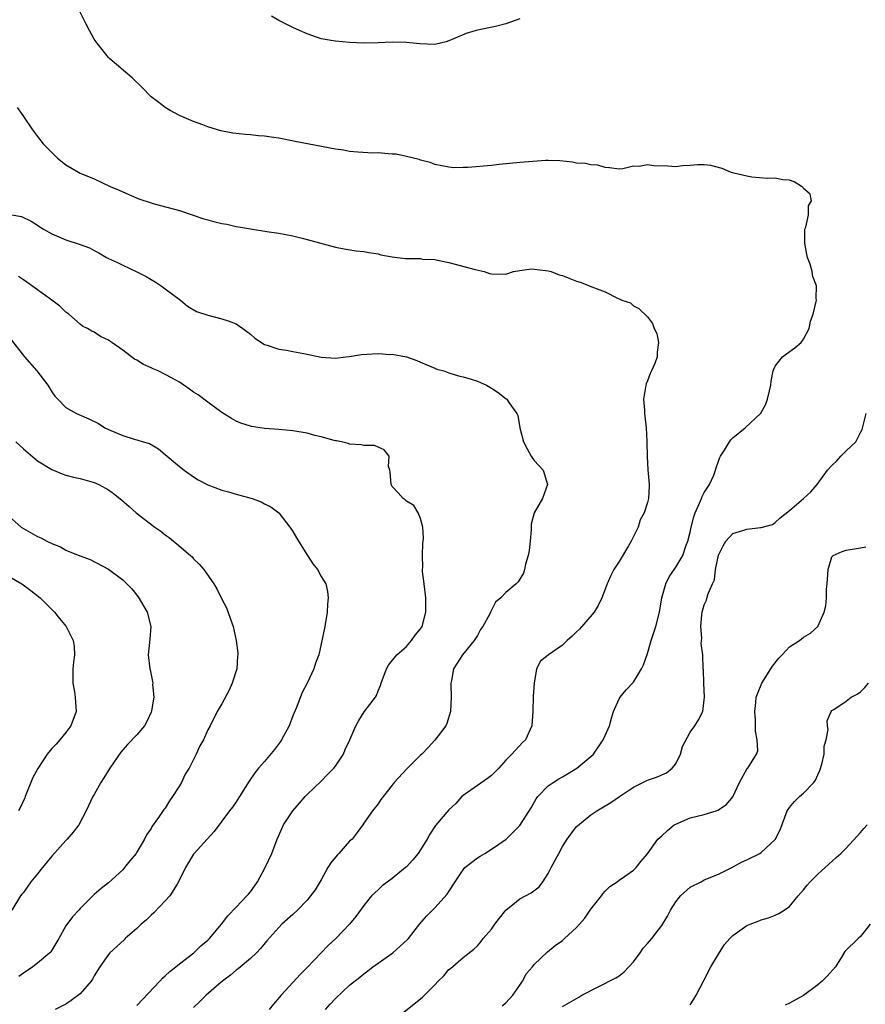
# Model space of a CAD drawing. Units: inches. Extents: x 2568000 to 2571000, y 1521000 to 1524000.
# Drawn here: x 2568240 to 2568360, y 1522214 to 1522353 of the extents above; entities that cross this region are included whole.
import ezdxf

# ---------------------------------------------------------------- set-up
doc = ezdxf.new("R2010")
doc.units = ezdxf.units.IN
doc.header["$MEASUREMENT"] = 0
doc.layers.add('LD25681521_2ft', color=83, linetype='Continuous')

msp = doc.modelspace()

# ---------------------------------------------------------------- linework, layer by layer
at = {"layer": 'LD25681521_2ft'}
for points, elevation in [([(2568283.61, 1522213), (2568284.27, 1522213.73), (2568285, 1522214.52), (2568287, 1522216.4), (2568288.43, 1522217.56), (2568289, 1522218.04), (2568289.57, 1522218.43), (2568290.27, 1522219), (2568291, 1522219.54), (2568293.1, 1522221), (2568295.15, 1522222.85), (2568295.29, 1522223), (2568296.91, 1522225.09), (2568297.83, 1522226.17), (2568299, 1522227.31), (2568300.76, 1522229.24), (2568301, 1522229.63), (2568301.88, 1522231), (2568303, 1522232.7), (2568303.23, 1522233), (2568304.22, 1522233.78), (2568305, 1522234.36), (2568305.41, 1522234.59), (2568306.05, 1522235), (2568307, 1522235.58), (2568309.08, 1522237), (2568311, 1522238.95), (2568312.57, 1522241.43), (2568313.31, 1522242.69), (2568313.54, 1522243), (2568315, 1522244.5), (2568315.68, 1522245), (2568316.49, 1522245.51), (2568317, 1522245.8), (2568319.03, 1522247), (2568321, 1522248.66), (2568321.37, 1522249), (2568322.75, 1522251), (2568323, 1522251.62), (2568323.61, 1522253), (2568323.93, 1522254.07), (2568324.22, 1522255), (2568325, 1522256.77), (2568325.12, 1522257), (2568325.96, 1522258.04), (2568327, 1522259.12), (2568328.16, 1522261), (2568328.44, 1522261.56), (2568329, 1522263.18), (2568329.53, 1522265), (2568330.17, 1522267), (2568330.66, 1522269), (2568331.02, 1522271), (2568331.57, 1522273), (2568332.03, 1522273.97), (2568333, 1522275.36), (2568333.95, 1522277), (2568334.43, 1522278.43), (2568334.67, 1522279), (2568335, 1522280.29), (2568335.15, 1522281), (2568335.54, 1522282.46), (2568335.73, 1522283), (2568336.34, 1522284.34), (2568336.59, 1522285), (2568336.69, 1522285.31), (2568337, 1522285.87), (2568337.44, 1522286.56), (2568337.74, 1522287), (2568338.32, 1522288.32), (2568338.6, 1522289), (2568338.67, 1522289.33), (2568339, 1522290.28), (2568339.2, 1522290.8), (2568339.3, 1522291), (2568339.83, 1522291.83), (2568340.53, 1522293), (2568340.72, 1522293.28), (2568341, 1522293.56), (2568342.74, 1522295), (2568344.96, 1522297.04), (2568345.67, 1522298.33), (2568345.92, 1522299), (2568346.18, 1522300.18), (2568346.39, 1522301), (2568346.44, 1522301.56), (2568346.69, 1522303), (2568347, 1522303.67), (2568348.02, 1522305), (2568348.57, 1522305.43), (2568349.76, 1522306.24), (2568350.66, 1522307), (2568351, 1522307.49), (2568351.76, 1522309), (2568351.96, 1522310.04), (2568352.33, 1522311), (2568352.79, 1522312.79), (2568352.8, 1522313), (2568352.79, 1522313.21), (2568352.82, 1522315), (2568352.32, 1522316.32), (2568352.22, 1522317), (2568351.94, 1522318.06), (2568351.56, 1522319), (2568351.45, 1522319.45), (2568351.15, 1522321), (2568351.15, 1522322.85), (2568351.16, 1522323), (2568351.29, 1522323.29), (2568351.7, 1522325), (2568351.71, 1522326.29), (2568352.13, 1522327), (2568351.91, 1522327.91), (2568351, 1522328.72), (2568350.89, 1522328.89), (2568350.69, 1522329), (2568349.67, 1522329.67), (2568349, 1522329.87), (2568348.04, 1522329.96), (2568347, 1522330.16), (2568345.86, 1522330.14), (2568343.7, 1522330.3), (2568343, 1522330.47), (2568341.14, 1522330.86), (2568340.7, 1522331), (2568339.52, 1522331.52), (2568337.94, 1522331.94), (2568337, 1522332.07), (2568336.06, 1522332.06), (2568335, 1522331.94), (2568333.91, 1522331.91), (2568333, 1522331.78), (2568331.87, 1522331.87), (2568329.9, 1522331.9), (2568329, 1522332.06), (2568327.81, 1522331.81), (2568327, 1522331.86), (2568325.49, 1522331.49), (2568325, 1522331.46), (2568323.64, 1522331.64), (2568323, 1522331.68), (2568321.99, 1522331.99), (2568321, 1522332.04), (2568320.23, 1522332.23), (2568319, 1522332.29), (2568318.42, 1522332.42), (2568316.61, 1522332.61), (2568315, 1522332.66), (2568314.66, 1522332.66), (2568311, 1522332.37), (2568308.08, 1522332.08), (2568307, 1522331.95), (2568303.67, 1522331.67), (2568303, 1522331.7), (2568301.64, 1522331.64), (2568301, 1522331.72), (2568299, 1522332.11), (2568298.37, 1522332.37), (2568297, 1522332.73), (2568296.8, 1522332.8), (2568295, 1522333.24), (2568293.54, 1522333.54), (2568293, 1522333.57), (2568292.41, 1522333.59), (2568291, 1522333.73), (2568290.28, 1522333.72), (2568288.17, 1522333.83), (2568287, 1522333.95), (2568286.11, 1522334.11), (2568285, 1522334.26), (2568279.32, 1522335.32), (2568277, 1522335.79), (2568275.94, 1522335.94), (2568275, 1522336.08), (2568274.14, 1522336.14), (2568273, 1522336.27), (2568272.32, 1522336.32), (2568270.53, 1522336.53), (2568268.86, 1522336.86), (2568268.36, 1522337), (2568267, 1522337.42), (2568266.29, 1522337.71), (2568265, 1522338.15), (2568263.03, 1522339.03), (2568261.69, 1522339.69), (2568261, 1522340.15), (2568260.51, 1522340.51), (2568259.9, 1522341), (2568259, 1522341.66), (2568257.7, 1522343), (2568256.33, 1522344.33), (2568253.17, 1522347), (2568253, 1522347.17), (2568251.52, 1522349), (2568251, 1522349.78), (2568250.3, 1522351), (2568249.87, 1522351.87), (2568249, 1522353.56)], 8090), ([(2568311, 1522352.65), (2568309, 1522351.91), (2568307.54, 1522351.54), (2568305, 1522351.05), (2568304.82, 1522351), (2568303.42, 1522350.58), (2568301.89, 1522349.89), (2568301, 1522349.51), (2568300.61, 1522349.39), (2568299, 1522349.01), (2568296.9, 1522349.1), (2568295, 1522349.3), (2568293, 1522349.34), (2568291, 1522349.24), (2568289, 1522349.21), (2568287, 1522349.29), (2568285, 1522349.47), (2568284.41, 1522349.59), (2568283, 1522349.81), (2568281, 1522350.5), (2568279.94, 1522351), (2568279, 1522351.41), (2568277, 1522352.4), (2568276, 1522353)], 8092), ([(2568240.11, 1522340.12), (2568240.91, 1522339), (2568241, 1522338.85), (2568242.3, 1522337), (2568243, 1522336.05), (2568243.81, 1522335), (2568245, 1522333.77), (2568245.4, 1522333.4), (2568245.79, 1522333), (2568246.49, 1522332.49), (2568247, 1522332.06), (2568248.76, 1522331), (2568249, 1522330.88), (2568251, 1522330.06), (2568253.24, 1522329), (2568254.48, 1522328.48), (2568255.86, 1522327.86), (2568257.28, 1522327.28), (2568259, 1522326.69), (2568259.44, 1522326.55), (2568263, 1522325.61), (2568266.42, 1522324.42), (2568267, 1522324.29), (2568268.01, 1522324.01), (2568269, 1522323.79), (2568269.67, 1522323.67), (2568271, 1522323.35), (2568271.32, 1522323.32), (2568273, 1522323.01), (2568275.34, 1522322.66), (2568277, 1522322.44), (2568279, 1522322.04), (2568280.3, 1522321.7), (2568281, 1522321.54), (2568285, 1522320.47), (2568286.23, 1522320.23), (2568287.94, 1522319.94), (2568289, 1522319.85), (2568289.68, 1522319.68), (2568291, 1522319.49), (2568291.38, 1522319.38), (2568293, 1522319.07), (2568294.88, 1522318.87), (2568295.17, 1522318.83), (2568297, 1522318.83), (2568297.22, 1522318.78), (2568299, 1522318.7), (2568299.4, 1522318.6), (2568301, 1522318.29), (2568304.68, 1522317.32), (2568305.95, 1522317), (2568306.73, 1522316.73), (2568307, 1522316.68), (2568309, 1522316.64), (2568310.12, 1522317), (2568311, 1522317.18), (2568312.62, 1522317.38), (2568315, 1522317.12), (2568315.43, 1522317), (2568316.56, 1522316.56), (2568317, 1522316.45), (2568318.02, 1522316.02), (2568319, 1522315.66), (2568319.5, 1522315.5), (2568320.81, 1522315), (2568321.15, 1522314.85), (2568323, 1522314.17), (2568324.76, 1522313.24), (2568325, 1522313.16), (2568325.38, 1522313), (2568326.58, 1522312.58), (2568327, 1522312.18), (2568327.78, 1522311.78), (2568329, 1522310.64), (2568329.68, 1522309.68), (2568329.94, 1522309), (2568330.29, 1522308.29), (2568330.54, 1522307), (2568330.34, 1522305.66), (2568330.37, 1522305), (2568330.03, 1522304.03), (2568329.56, 1522303), (2568329.37, 1522302.63), (2568329, 1522301.63), (2568328.81, 1522301.19), (2568328.76, 1522301), (2568328.44, 1522299), (2568328.55, 1522297.45), (2568328.56, 1522297), (2568328.62, 1522296.62), (2568328.79, 1522295), (2568328.88, 1522293.12), (2568328.92, 1522292.92), (2568328.94, 1522291), (2568329.05, 1522289.05), (2568329.23, 1522287), (2568329.23, 1522286.77), (2568329.13, 1522285), (2568329, 1522284.48), (2568328.53, 1522283), (2568327.98, 1522282.02), (2568327.66, 1522281), (2568327, 1522279.68), (2568326.7, 1522279), (2568326.33, 1522278.33), (2568325, 1522276.13), (2568324.26, 1522275), (2568323.81, 1522274.19), (2568323.29, 1522273), (2568323, 1522272.26), (2568322.53, 1522271), (2568322.04, 1522269.96), (2568321.47, 1522269), (2568319.42, 1522266.58), (2568319, 1522266.21), (2568318.38, 1522265.62), (2568317.66, 1522265), (2568317, 1522264.35), (2568315.04, 1522263), (2568315, 1522262.96), (2568313.9, 1522262.1), (2568313.33, 1522261), (2568313, 1522259), (2568312.86, 1522257.14), (2568312.81, 1522255), (2568312.7, 1522253), (2568311.81, 1522251), (2568311.38, 1522250.62), (2568309.85, 1522249), (2568309, 1522248.12), (2568308.03, 1522247), (2568307, 1522245.96), (2568306.45, 1522245.55), (2568305, 1522244.56), (2568303, 1522243.17), (2568302.81, 1522243), (2568301.98, 1522242.02), (2568301, 1522241.12), (2568299.09, 1522238.91), (2568298.31, 1522237.69), (2568297.91, 1522237), (2568296.65, 1522235), (2568295.89, 1522234.11), (2568295, 1522233.11), (2568294.89, 1522233), (2568293, 1522231.45), (2568291.58, 1522230.42), (2568291, 1522229.84), (2568290.08, 1522229), (2568289, 1522227.66), (2568287.88, 1522226.12), (2568286.96, 1522225), (2568285.04, 1522223), (2568283.99, 1522222.01), (2568282.97, 1522221), (2568281, 1522218.93), (2568280.05, 1522217.95), (2568277.34, 1522215), (2568276.25, 1522213.75), (2568275.65, 1522213)], 8088), ([(2568239.38, 1522325), (2568240.75, 1522324.75), (2568242.09, 1522324.09), (2568243, 1522323.54), (2568243.31, 1522323.31), (2568243.83, 1522323), (2568245, 1522322.33), (2568247, 1522321.48), (2568248.88, 1522320.88), (2568249, 1522320.83), (2568250.34, 1522320.34), (2568251, 1522319.97), (2568251.65, 1522319.65), (2568252.72, 1522319), (2568253, 1522318.85), (2568254.27, 1522318.27), (2568255, 1522317.9), (2568256.98, 1522316.98), (2568258.3, 1522316.3), (2568259, 1522315.9), (2568259.56, 1522315.56), (2568260.43, 1522315), (2568261, 1522314.58), (2568263.13, 1522313), (2568264.13, 1522312.13), (2568265.39, 1522311.39), (2568267, 1522310.85), (2568269, 1522310.34), (2568270.02, 1522310.02), (2568271, 1522309.62), (2568271.93, 1522309), (2568273, 1522308.17), (2568273.64, 1522307.64), (2568275, 1522306.74), (2568275.36, 1522306.64), (2568277, 1522306.07), (2568278.08, 1522305.92), (2568279, 1522305.75), (2568280.56, 1522305.44), (2568283, 1522304.93), (2568285, 1522304.79), (2568286.47, 1522305), (2568287, 1522305.06), (2568288.69, 1522305.31), (2568291, 1522305.44), (2568292.66, 1522305.34), (2568293, 1522305.35), (2568295, 1522304.97), (2568296.48, 1522304.48), (2568297, 1522304.22), (2568297.88, 1522303.88), (2568299, 1522303.37), (2568299.27, 1522303.27), (2568300.27, 1522303), (2568301, 1522302.74), (2568302.33, 1522302.33), (2568303, 1522302.19), (2568304.15, 1522301.85), (2568305, 1522301.57), (2568306.29, 1522301), (2568307, 1522300.56), (2568307.94, 1522299.94), (2568309.08, 1522299.08), (2568309.17, 1522299), (2568309.44, 1522298.56), (2568310.56, 1522297), (2568310.72, 1522296.72), (2568311.01, 1522295), (2568311.52, 1522293), (2568312.01, 1522292.01), (2568312.59, 1522291), (2568313, 1522290.39), (2568314.26, 1522289), (2568314.91, 1522287), (2568314.17, 1522285), (2568313.01, 1522282.99), (2568312.61, 1522281.39), (2568312.59, 1522280.59), (2568312.45, 1522279), (2568312.3, 1522277.7), (2568312.16, 1522277), (2568311.78, 1522275.78), (2568311.65, 1522275), (2568311.5, 1522274.5), (2568310.74, 1522273.26), (2568310.48, 1522273), (2568309, 1522271.79), (2568308.33, 1522271), (2568307.57, 1522270.43), (2568307, 1522269.28), (2568306.89, 1522269.11), (2568306.87, 1522269), (2568306.77, 1522268.77), (2568305.76, 1522267), (2568305.45, 1522266.55), (2568305, 1522265.7), (2568304.56, 1522265), (2568302.93, 1522263), (2568301.66, 1522261), (2568301.35, 1522259.35), (2568301.26, 1522259), (2568301.25, 1522258.75), (2568301.29, 1522257), (2568301.21, 1522255), (2568300.7, 1522253.3), (2568300.55, 1522253), (2568299.03, 1522250.97), (2568298.09, 1522249.91), (2568297.16, 1522249), (2568297, 1522248.82), (2568295.08, 1522246.92), (2568293.28, 1522245), (2568293, 1522244.63), (2568291.39, 1522242.61), (2568291, 1522241.99), (2568290.2, 1522241), (2568289, 1522239.25), (2568288.87, 1522239), (2568288.04, 1522237.96), (2568287.36, 1522237), (2568287, 1522236.72), (2568285.48, 1522235), (2568285.25, 1522234.75), (2568284.33, 1522233.67), (2568283.94, 1522233), (2568283, 1522231.29), (2568282.12, 1522229.88), (2568281.49, 1522229), (2568281, 1522228.41), (2568279.64, 1522227), (2568279, 1522226.4), (2568277.45, 1522225), (2568277, 1522224.55), (2568275.33, 1522222.67), (2568274.43, 1522221.57), (2568273.88, 1522221), (2568273, 1522220.16), (2568271.26, 1522218.74), (2568271, 1522218.55), (2568270.19, 1522217.81), (2568269.07, 1522217), (2568268.56, 1522216.56), (2568266.77, 1522215), (2568265.89, 1522214.11), (2568265, 1522213.26)], 8086), ([(2568257, 1522213.56), (2568260.22, 1522217), (2568260.59, 1522217.41), (2568261, 1522217.76), (2568261.63, 1522218.37), (2568262.47, 1522219), (2568263, 1522219.45), (2568265.04, 1522221), (2568266.03, 1522221.97), (2568267, 1522222.78), (2568267.22, 1522223), (2568268.91, 1522225), (2568269.81, 1522226.19), (2568271, 1522227.4), (2568272.51, 1522229), (2568272.73, 1522229.27), (2568273, 1522229.58), (2568273.6, 1522230.4), (2568274.02, 1522231), (2568275.1, 1522233), (2568276.01, 1522235), (2568276.77, 1522237), (2568277, 1522237.54), (2568277.67, 1522239), (2568278.99, 1522241.01), (2568279.94, 1522242.06), (2568280.72, 1522243), (2568281, 1522243.31), (2568283, 1522245.18), (2568283.88, 1522246.12), (2568284.79, 1522247), (2568285, 1522247.31), (2568286.12, 1522249), (2568286.37, 1522249.63), (2568287.01, 1522251.01), (2568287.86, 1522253), (2568288.27, 1522253.73), (2568289.04, 1522254.96), (2568290.62, 1522257), (2568290.77, 1522257.23), (2568291, 1522257.91), (2568291.34, 1522258.66), (2568291.45, 1522259), (2568292.18, 1522261), (2568292.48, 1522261.52), (2568293.63, 1522263), (2568295, 1522264.15), (2568295.73, 1522265), (2568296.24, 1522265.76), (2568297, 1522266.65), (2568297.21, 1522267), (2568297.76, 1522269), (2568297.76, 1522271), (2568297.49, 1522273), (2568297.29, 1522274.71), (2568297.27, 1522275), (2568297.31, 1522275.31), (2568297.27, 1522277), (2568297.32, 1522278.68), (2568297.38, 1522279), (2568297.43, 1522279.43), (2568297.31, 1522281), (2568297, 1522282.2), (2568296.68, 1522283), (2568296.04, 1522284.04), (2568295, 1522284.65), (2568294.82, 1522284.82), (2568294.55, 1522285), (2568293.83, 1522285.83), (2568293, 1522286.73), (2568292.83, 1522287), (2568292.71, 1522288.71), (2568292.64, 1522289), (2568292.47, 1522289.53), (2568292.58, 1522291), (2568291.87, 1522291.87), (2568291, 1522292.24), (2568290.49, 1522292.49), (2568289, 1522292.48), (2568288.6, 1522292.6), (2568287, 1522292.68), (2568286.78, 1522292.78), (2568285.87, 1522293), (2568285.15, 1522293.15), (2568285, 1522293.16), (2568284.8, 1522293.2), (2568283, 1522293.7), (2568282.09, 1522293.91), (2568281, 1522294.22), (2568279, 1522294.58), (2568277, 1522294.76), (2568275, 1522294.9), (2568273.16, 1522295.16), (2568273, 1522295.2), (2568271.64, 1522295.64), (2568271, 1522295.93), (2568270.32, 1522296.32), (2568269, 1522297.14), (2568267, 1522298.58), (2568265.62, 1522299.62), (2568265, 1522300.03), (2568264.44, 1522300.44), (2568263.62, 1522301), (2568263, 1522301.4), (2568261.99, 1522301.99), (2568261, 1522302.52), (2568259.99, 1522303), (2568259.29, 1522303.29), (2568259, 1522303.45), (2568257.92, 1522303.92), (2568257, 1522304.51), (2568256.67, 1522304.67), (2568255, 1522305.91), (2568253.49, 1522307), (2568253.2, 1522307.2), (2568253, 1522307.35), (2568251.87, 1522307.87), (2568251, 1522308.48), (2568250.63, 1522308.63), (2568250.03, 1522309), (2568249.33, 1522309.33), (2568249, 1522309.58), (2568247.39, 1522311), (2568247, 1522311.27), (2568246.12, 1522312.12), (2568244.99, 1522312.99), (2568241.5, 1522315.5), (2568241, 1522315.84), (2568240.33, 1522316.33)], 8084), ([(2568239.34, 1522307.34), (2568241.17, 1522305), (2568242.91, 1522303), (2568244.43, 1522301), (2568245, 1522300.06), (2568245.44, 1522299.44), (2568245.85, 1522299), (2568247, 1522297.85), (2568248.5, 1522297), (2568250.24, 1522296.24), (2568251.57, 1522295.57), (2568252.46, 1522295), (2568253, 1522294.73), (2568254.24, 1522294.24), (2568255, 1522293.88), (2568256.61, 1522293.39), (2568257, 1522293.29), (2568257.91, 1522293), (2568258.76, 1522292.76), (2568260.03, 1522292.03), (2568261, 1522291.24), (2568263, 1522289.51), (2568263.65, 1522289), (2568265, 1522288.06), (2568265.66, 1522287.66), (2568267, 1522286.94), (2568269, 1522286.18), (2568269.94, 1522285.94), (2568271, 1522285.62), (2568273.25, 1522285), (2568274.54, 1522284.54), (2568275, 1522284.29), (2568275.87, 1522283.87), (2568277.01, 1522283.01), (2568278.57, 1522281), (2568279, 1522280.39), (2568279.49, 1522279.49), (2568279.77, 1522279), (2568281.06, 1522277), (2568281.8, 1522275.8), (2568282.46, 1522275), (2568283, 1522274.02), (2568283.63, 1522273), (2568283.89, 1522271.89), (2568283.99, 1522271), (2568283.87, 1522270.13), (2568283.83, 1522269), (2568283.48, 1522267), (2568283, 1522264.55), (2568282.65, 1522263), (2568282.18, 1522261.82), (2568281.94, 1522261), (2568280.99, 1522259), (2568280.32, 1522257.68), (2568279.48, 1522255.48), (2568279, 1522254.37), (2568278.47, 1522253), (2568277.4, 1522251), (2568277.24, 1522250.76), (2568276.38, 1522249.62), (2568275, 1522247.95), (2568274.13, 1522247), (2568273.63, 1522246.37), (2568272.81, 1522245.19), (2568271.47, 1522243), (2568271, 1522242.27), (2568270.47, 1522241.53), (2568270.04, 1522241), (2568267.9, 1522238.1), (2568266.93, 1522237), (2568265.1, 1522235), (2568265, 1522234.87), (2568264.3, 1522233.7), (2568263.87, 1522233), (2568262.89, 1522231), (2568262.66, 1522230.66), (2568261.65, 1522229), (2568261, 1522228.29), (2568259.4, 1522226.6), (2568259, 1522226.29), (2568258.36, 1522225.64), (2568257.62, 1522225), (2568257, 1522224.41), (2568255.37, 1522223), (2568255.2, 1522222.8), (2568253.2, 1522221), (2568253, 1522220.76), (2568251.8, 1522219), (2568251, 1522217.73), (2568250.75, 1522217.25), (2568250.56, 1522217), (2568249, 1522215.18), (2568247.75, 1522214.25), (2568247, 1522213.75), (2568245.49, 1522213)], 8082), ([(2568293, 1522211.31), (2568297.26, 1522214.74), (2568299, 1522216.48), (2568299.5, 1522217), (2568300.27, 1522217.73), (2568301, 1522218.62), (2568301.22, 1522218.78), (2568303, 1522220.3), (2568304.52, 1522221.48), (2568305, 1522221.98), (2568305.47, 1522222.53), (2568305.83, 1522223), (2568307, 1522224.32), (2568307.46, 1522225), (2568308.12, 1522225.88), (2568309.01, 1522227), (2568311, 1522228.59), (2568312.57, 1522229.43), (2568313.72, 1522230.28), (2568314.24, 1522231), (2568315, 1522232.15), (2568315.41, 1522233), (2568315.98, 1522234.02), (2568316.47, 1522235), (2568317, 1522235.95), (2568317.68, 1522237), (2568319, 1522238.77), (2568319.11, 1522238.89), (2568321, 1522240.43), (2568321.86, 1522241), (2568322.56, 1522241.44), (2568323.82, 1522242.18), (2568325.06, 1522243), (2568327, 1522244.33), (2568329, 1522245.31), (2568330.28, 1522245.72), (2568331.65, 1522246.35), (2568332.49, 1522247), (2568333, 1522247.63), (2568333.66, 1522249), (2568333.93, 1522250.07), (2568335, 1522252.09), (2568335.65, 1522253), (2568336.18, 1522253.82), (2568336.8, 1522255), (2568337, 1522256.64), (2568337.03, 1522257), (2568336.93, 1522259), (2568336.87, 1522260.87), (2568336.85, 1522261), (2568336.81, 1522263), (2568336.57, 1522264.57), (2568336.67, 1522265.33), (2568336.51, 1522267), (2568336.64, 1522268.64), (2568336.71, 1522269), (2568337, 1522270.04), (2568337.32, 1522270.68), (2568337.5, 1522271.5), (2568338.15, 1522273), (2568338.43, 1522273.57), (2568338.6, 1522275), (2568339, 1522277.03), (2568339.65, 1522278.35), (2568340.03, 1522279), (2568341, 1522280.09), (2568342.58, 1522280.58), (2568343, 1522280.68), (2568344.92, 1522280.92), (2568345, 1522280.91), (2568346.63, 1522281.37), (2568347, 1522281.62), (2568347.7, 1522282.3), (2568349, 1522283.31), (2568351, 1522285.01), (2568352.04, 1522285.96), (2568352.93, 1522287), (2568354.39, 1522289), (2568355, 1522289.69), (2568355.68, 1522290.32), (2568356.24, 1522291), (2568357, 1522291.76), (2568358.37, 1522293), (2568359, 1522294.33), (2568359.24, 1522294.76), (2568359.84, 1522297)], 8092), ([(2568239.95, 1522293), (2568241, 1522292.01), (2568243, 1522290.34), (2568245, 1522289.09), (2568246.49, 1522288.49), (2568247, 1522288.33), (2568248.05, 1522288.05), (2568249, 1522287.86), (2568251, 1522287.28), (2568251.64, 1522287), (2568253, 1522286.23), (2568253.71, 1522285.71), (2568254.82, 1522284.82), (2568255.9, 1522283.9), (2568256.91, 1522283), (2568259.52, 1522281), (2568260.4, 1522280.4), (2568261, 1522279.91), (2568261.53, 1522279.53), (2568262.17, 1522279), (2568262.64, 1522278.64), (2568264.54, 1522277), (2568264.78, 1522276.78), (2568265, 1522276.53), (2568265.78, 1522275.78), (2568266.44, 1522275), (2568267.87, 1522273), (2568268.29, 1522272.29), (2568269, 1522270.85), (2568269.63, 1522269.63), (2568270.17, 1522268.17), (2568270.56, 1522267), (2568271.02, 1522265), (2568271.22, 1522263.22), (2568271.22, 1522263), (2568271.19, 1522262.81), (2568271.07, 1522261), (2568270.45, 1522259), (2568270, 1522258), (2568269, 1522256.1), (2568268.34, 1522255), (2568267.31, 1522253), (2568267, 1522252.42), (2568266.39, 1522251), (2568265.86, 1522250.14), (2568265.38, 1522249), (2568264.36, 1522247), (2568263.82, 1522246.18), (2568263.29, 1522245), (2568263, 1522244.51), (2568262.04, 1522243), (2568261.6, 1522242.4), (2568261, 1522241.39), (2568260.82, 1522241.18), (2568260.07, 1522240.07), (2568259.16, 1522238.84), (2568259, 1522238.51), (2568258.38, 1522237.62), (2568258.06, 1522237), (2568257, 1522235.16), (2568256.89, 1522235), (2568256.03, 1522233.97), (2568255.27, 1522233), (2568255, 1522232.7), (2568253, 1522230.86), (2568251.97, 1522230.03), (2568251, 1522229.18), (2568249, 1522227.22), (2568248.83, 1522227), (2568247.93, 1522226.07), (2568247, 1522224.79), (2568245.99, 1522223), (2568244.86, 1522221.14), (2568244.74, 1522221), (2568243, 1522219.53), (2568242.31, 1522219), (2568241, 1522218.13), (2568240.36, 1522217.64)], 8080), ([(2568239, 1522282.49), (2568240.71, 1522281), (2568241, 1522280.8), (2568243, 1522279.67), (2568243.46, 1522279.46), (2568244.29, 1522279), (2568245, 1522278.66), (2568246.22, 1522278.22), (2568247, 1522277.76), (2568248.95, 1522276.95), (2568249, 1522276.92), (2568250.41, 1522276.41), (2568253, 1522275.07), (2568255, 1522273.54), (2568256.27, 1522272.27), (2568257, 1522271.39), (2568257.17, 1522271.17), (2568258.43, 1522269), (2568258.95, 1522267), (2568258.82, 1522265.18), (2568258.59, 1522263), (2568258.82, 1522261), (2568258.86, 1522260.86), (2568259.21, 1522259.21), (2568259.23, 1522259), (2568259.21, 1522258.79), (2568259.37, 1522257), (2568259.07, 1522255.07), (2568259, 1522254.88), (2568258.4, 1522253.6), (2568258.07, 1522253), (2568257, 1522251.7), (2568255.67, 1522250.33), (2568255, 1522249.61), (2568254.72, 1522249.28), (2568253.19, 1522247), (2568252.36, 1522245.64), (2568251.94, 1522245), (2568251, 1522243.28), (2568250.81, 1522243), (2568249.86, 1522241), (2568248.83, 1522239), (2568248.02, 1522237.98), (2568247.19, 1522237), (2568247, 1522236.83), (2568245, 1522234.59), (2568243.69, 1522233), (2568243, 1522232.1), (2568242.07, 1522231), (2568241, 1522229.49), (2568240.77, 1522229.23), (2568240.6, 1522229), (2568239.39, 1522227)], 8078), ([(2568308.49, 1522213.51), (2568309, 1522213.95), (2568310, 1522215), (2568311, 1522216.4), (2568311.37, 1522217), (2568311.95, 1522218.05), (2568312.76, 1522219), (2568313, 1522219.32), (2568314.87, 1522221.13), (2568315.99, 1522222.01), (2568317, 1522222.74), (2568317.31, 1522223), (2568319, 1522224.56), (2568319.41, 1522225), (2568320.14, 1522225.86), (2568320.93, 1522227), (2568321, 1522227.12), (2568322.51, 1522229), (2568322.7, 1522229.3), (2568323, 1522229.67), (2568323.68, 1522230.32), (2568324.7, 1522231), (2568325, 1522231.24), (2568325.75, 1522231.75), (2568327, 1522232.64), (2568327.38, 1522233), (2568328.11, 1522233.89), (2568329, 1522234.94), (2568330.43, 1522237), (2568330.74, 1522237.26), (2568331, 1522237.45), (2568331.79, 1522238.21), (2568332.77, 1522239), (2568333, 1522239.13), (2568335, 1522240.01), (2568337, 1522240.5), (2568338.66, 1522241), (2568338.91, 1522241.09), (2568340.11, 1522241.89), (2568341.04, 1522242.96), (2568341.96, 1522245), (2568343.06, 1522246.94), (2568343.12, 1522247), (2568344.36, 1522249), (2568344.53, 1522249.47), (2568344.47, 1522251), (2568344.22, 1522252.22), (2568344.24, 1522253), (2568344.2, 1522253.8), (2568344.11, 1522255), (2568344.26, 1522256.26), (2568344.31, 1522257), (2568344.49, 1522257.51), (2568345.12, 1522259), (2568346.6, 1522261.4), (2568347.49, 1522262.51), (2568347.99, 1522263), (2568349, 1522264.09), (2568350.44, 1522265), (2568351, 1522265.46), (2568351.97, 1522266.03), (2568353, 1522267), (2568353.91, 1522269), (2568354.12, 1522269.88), (2568354.23, 1522271), (2568354.25, 1522272.25), (2568354.34, 1522273), (2568354.44, 1522275), (2568355, 1522276.8), (2568355.19, 1522277), (2568356.45, 1522277.55), (2568357, 1522277.72), (2568359, 1522278.06), (2568359.77, 1522278.23)], 8094), ([(2568239, 1522274.02), (2568240.8, 1522273), (2568242.06, 1522272.06), (2568243.38, 1522271), (2568245.37, 1522269), (2568246.09, 1522268.09), (2568247.03, 1522267), (2568248.02, 1522265), (2568248.15, 1522264.15), (2568248.2, 1522263), (2568248.07, 1522261.93), (2568247.99, 1522261), (2568247.95, 1522259.95), (2568247.97, 1522259), (2568248.21, 1522257.79), (2568248.32, 1522257), (2568248.46, 1522255), (2568247.71, 1522253), (2568247, 1522252.06), (2568246.13, 1522251), (2568245.6, 1522250.4), (2568245, 1522249.76), (2568244.37, 1522249), (2568243.03, 1522246.97), (2568242.32, 1522245.68), (2568241.25, 1522243), (2568241.2, 1522242.81), (2568240.56, 1522241.44), (2568240.3, 1522241)], 8076), ([(2568317, 1522213.42), (2568319.29, 1522214.71), (2568319.73, 1522215), (2568324.53, 1522217.47), (2568325, 1522217.76), (2568325.69, 1522218.31), (2568326.38, 1522219), (2568327, 1522219.71), (2568327.96, 1522221), (2568328.36, 1522221.64), (2568329, 1522222.31), (2568329.58, 1522223), (2568331, 1522224.85), (2568331.83, 1522226.17), (2568332.21, 1522227), (2568333, 1522228.17), (2568333.66, 1522229), (2568335, 1522230.24), (2568336.54, 1522231), (2568337, 1522231.27), (2568339, 1522232.09), (2568340.9, 1522233), (2568342.25, 1522233.75), (2568343, 1522234.07), (2568344.81, 1522235), (2568345, 1522235.11), (2568347, 1522236.97), (2568347.68, 1522238.32), (2568348.7, 1522241), (2568348.8, 1522241.2), (2568349, 1522241.47), (2568349.7, 1522242.3), (2568350.41, 1522243), (2568351, 1522243.47), (2568352.44, 1522245), (2568352.68, 1522245.32), (2568353, 1522246.06), (2568353.3, 1522246.7), (2568353.56, 1522247.56), (2568353.88, 1522249), (2568353.89, 1522250.11), (2568354.17, 1522251), (2568354.46, 1522252.46), (2568354.36, 1522253), (2568354.31, 1522253.69), (2568354.9, 1522255), (2568355, 1522255.12), (2568355.27, 1522255.27), (2568357, 1522256.47), (2568357.69, 1522257), (2568358.54, 1522257.46), (2568359, 1522257.77), (2568359.62, 1522258.38), (2568360.13, 1522259)], 8096), ([(2568335, 1522213.64), (2568335.54, 1522214.46), (2568335.84, 1522215), (2568336.87, 1522217), (2568337, 1522217.19), (2568337.91, 1522219), (2568339, 1522220.81), (2568339.85, 1522222.15), (2568340.58, 1522223), (2568341, 1522223.44), (2568342.34, 1522224.34), (2568343, 1522224.81), (2568343.46, 1522225), (2568344.57, 1522225.43), (2568345, 1522225.62), (2568346.07, 1522225.93), (2568347, 1522226.28), (2568347.49, 1522226.51), (2568348.27, 1522227), (2568349, 1522227.52), (2568350.22, 1522229), (2568351, 1522229.88), (2568351.48, 1522230.52), (2568351.92, 1522231), (2568353, 1522232.06), (2568354.06, 1522233), (2568355.57, 1522234.43), (2568356.24, 1522235), (2568357, 1522235.75), (2568359, 1522237.94), (2568359.49, 1522238.51), (2568359.97, 1522239)], 8098), ([(2568360.39, 1522225), (2568359, 1522223.29), (2568358.68, 1522223), (2568356.83, 1522221.17), (2568356.35, 1522220.35), (2568355.49, 1522219), (2568354.32, 1522217.68), (2568353.63, 1522217), (2568353, 1522216.48), (2568351, 1522214.98), (2568349, 1522213.89), (2568348.39, 1522213.61)], 8100)]:
    msp.add_lwpolyline(points, dxfattribs=dict(at, elevation=elevation))

doc.saveas('drawing.dxf')
